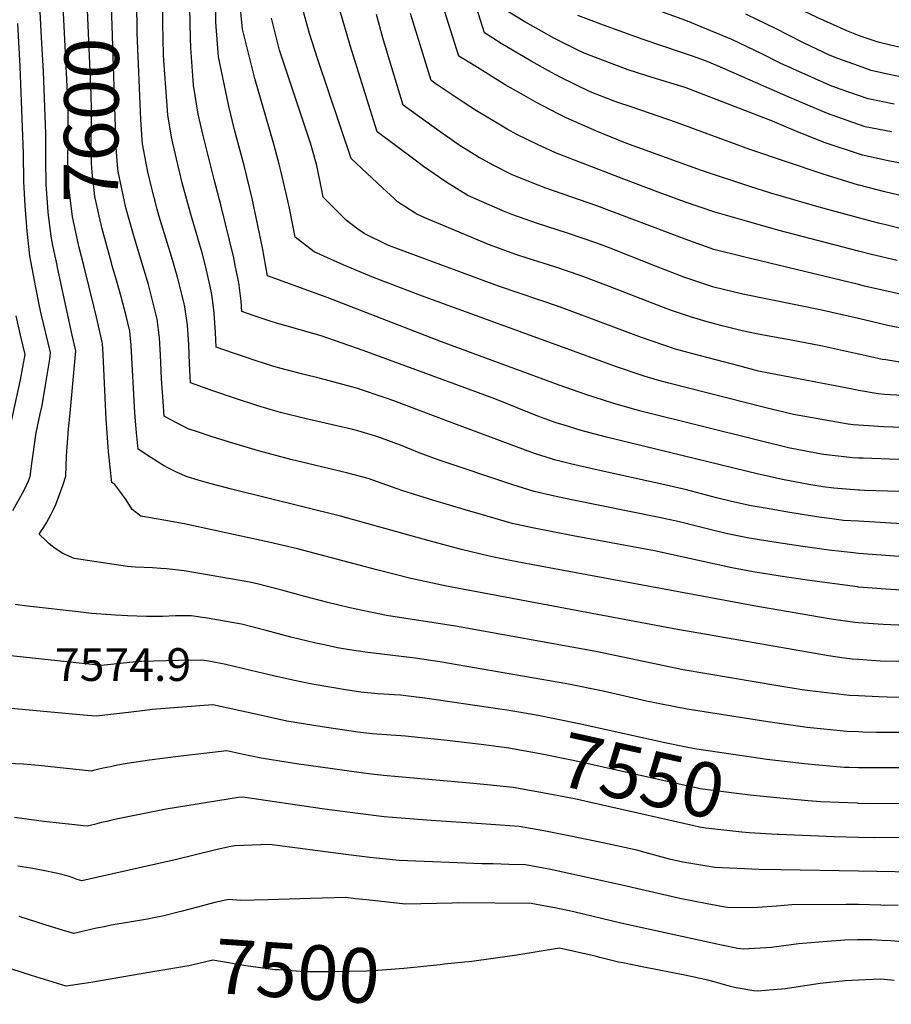
# Model space of a CAD drawing. Units: inches. Extents: x 2593660 to 2599307, y 1539659 to 1545028.
# Drawn here: x 2594557 to 2595017, y 1542771 to 1543290 of the extents above; entities that cross this region are included whole.
import ezdxf
from ezdxf.enums import TextEntityAlignment as Align

# ---------------------------------------------------------------- set-up
doc = ezdxf.new("R2010")
doc.units = ezdxf.units.IN
doc.header["$MEASUREMENT"] = 0
doc.layers.add('tile_2469_31_contour_10ft', color=232, linetype='Continuous')
doc.styles.add('Arial', font='arial.ttf')

msp = doc.modelspace()

# ---------------------------------------------------------------- linework, layer by layer
at = {"layer": 'tile_2469_31_contour_10ft'}
for points, elevation in [([(2595000, 1543282.23), (2594993.74, 1543284.55), (2594978.2, 1543291.57), (2594947.56, 1543306.44), (2594903.14, 1543326.25), (2594886.17, 1543333.3), (2594877.79, 1543336.41), (2594872.46, 1543338.44), (2594865.09, 1543341.28), (2594858.43, 1543360.9), (2594857.45, 1543363.81), (2594853.97, 1543374.84), (2594852.49, 1543380.53)], 7780), ([(2595000, 1543059.16), (2594997.02, 1543059.3), (2594981.51, 1543061.05), (2594978.52, 1543061.52), (2594966.67, 1543063.85), (2594963.74, 1543064.45), (2594947.98, 1543068.29), (2594884.34, 1543084.1), (2594870.25, 1543088.05), (2594856.01, 1543092.77), (2594842.01, 1543097.7), (2594779.9, 1543120.54), (2594719.48, 1543143.87), (2594687.94, 1543155.25), (2594685.25, 1543170.09), (2594679.79, 1543196.08), (2594675.63, 1543213.51), (2594670.58, 1543232.35), (2594667.6, 1543244.83), (2594662.07, 1543270.9), (2594660.75, 1543289.2), (2594660.61, 1543308.82), (2594660.79, 1543318.7), (2594661.42, 1543343.51)], 7650), ([(2595000, 1543025.77), (2594992.06, 1543026.25), (2594984.68, 1543027.2), (2594979.05, 1543027.95), (2594963.71, 1543030.34), (2594952.73, 1543032.3), (2594943.38, 1543034), (2594932.99, 1543036.26), (2594925, 1543038.21), (2594917.04, 1543040.31), (2594909.08, 1543042.42), (2594897.78, 1543044.95), (2594860.92, 1543053.09), (2594847.84, 1543056.16), (2594840.21, 1543057.99), (2594835.14, 1543059.58), (2594828.94, 1543061.52), (2594818.01, 1543065.55), (2594784.83, 1543077.85), (2594754.58, 1543089.39), (2594750.57, 1543090.77), (2594734.92, 1543096.08), (2594732.32, 1543096.82), (2594715.98, 1543101.21), (2594706.61, 1543103.39), (2594693.75, 1543106.81), (2594690.82, 1543107.69), (2594681.89, 1543110.49), (2594675.73, 1543112.5), (2594670.02, 1543114.43), (2594660.86, 1543117.59), (2594660.47, 1543125.46), (2594659.84, 1543135.6), (2594659.47, 1543138.76), (2594658.54, 1543145.43), (2594657.44, 1543150.63), (2594655.73, 1543158.38), (2594653.67, 1543166.87), (2594652.13, 1543172.29), (2594647.33, 1543188.34), (2594642.88, 1543204.41), (2594641.24, 1543211.04), (2594637.92, 1543225.3), (2594637.33, 1543228.44), (2594635.25, 1543240.28), (2594634.19, 1543254.68), (2594633.21, 1543268.8), (2594633.08, 1543272.18), (2594632.7, 1543288.24), (2594632.93, 1543331.23)], 7630), ([(2595000, 1543008.86), (2594997.27, 1543009.07), (2594984.29, 1543010.63), (2594970.63, 1543012.44), (2594956.44, 1543014.52), (2594942.22, 1543016.91), (2594930.87, 1543019.21), (2594921.4, 1543021.44), (2594914.5, 1543023.26), (2594905.46, 1543025.51), (2594894.78, 1543027.83), (2594848.57, 1543037.09), (2594839.54, 1543039), (2594828.75, 1543041.48), (2594817.45, 1543044.97), (2594778.13, 1543058.17), (2594768.09, 1543061.97), (2594758.22, 1543065.9), (2594748.05, 1543069.58), (2594744.42, 1543070.9), (2594735.61, 1543073.49), (2594732.98, 1543074.2), (2594716.12, 1543078.17), (2594707.6, 1543080.03), (2594694.75, 1543083.26), (2594692.3, 1543083.97), (2594682.9, 1543086.77), (2594671.04, 1543090.55), (2594659.17, 1543094.57), (2594647.31, 1543098.77), (2594646.77, 1543108.92), (2594646.35, 1543119.14), (2594645.66, 1543129.25), (2594644.23, 1543139.02), (2594643.71, 1543141.37), (2594640.46, 1543154.57), (2594636.94, 1543166.67), (2594635.76, 1543170.62), (2594630.73, 1543186.64), (2594629.62, 1543190.58), (2594626.51, 1543202.74), (2594624.75, 1543210.25), (2594623.87, 1543214.77), (2594621.89, 1543225.03), (2594621.72, 1543227.14), (2594621, 1543237.87), (2594619.07, 1543283.54), (2594618.79, 1543317.38)], 7620), ([(2594590.95, 1543160.77), (2594588.59, 1543170.19), (2594586.75, 1543178.3), (2594585.01, 1543186.37), (2594583.34, 1543199.28), (2594583.13, 1543202.09), (2594582.58, 1543212.62), (2594582.54, 1543216.24), (2594582.71, 1543226.64), (2594582.73, 1543230.29), (2594582.79, 1543240.62), (2594582.62, 1543244.77), (2594579.94, 1543301.1), (2594579.04, 1543314.16)], 7590), ([(2594605.98, 1543160.67), (2594605.57, 1543162.13), (2594600.59, 1543180.1), (2594598.99, 1543187.01), (2594596.84, 1543197.15), (2594596.4, 1543200.48), (2594595.35, 1543209.88), (2594595.08, 1543214.72), (2594594.83, 1543223.33), (2594594.96, 1543242.89), (2594594.82, 1543251.13), (2594592.44, 1543307.74), (2594592.01, 1543313.95), (2594592.01, 1543314.07)], 7600), ([(2594617.03, 1543177.64), (2594614.87, 1543185.02), (2594613.23, 1543191.25), (2594610.97, 1543201.16), (2594609.09, 1543210.41), (2594608.7, 1543213.69), (2594607.97, 1543222.99), (2594605.75, 1543292.71), (2594605.33, 1543307.53), (2594605.32, 1543313.98)], 7610), ([(2595000, 1543203.19), (2594980.87, 1543209.13), (2594942.61, 1543221.94), (2594903.9, 1543236.32), (2594879.95, 1543244.45), (2594872.95, 1543246.85), (2594870.13, 1543247.84), (2594858.3, 1543252.4), (2594842.78, 1543259.94), (2594837.89, 1543262.6), (2594827.08, 1543268.59), (2594811.25, 1543278.01), (2594802.56, 1543283.49), (2594795.23, 1543306.58)], 7730), ([(2595000, 1543076.57), (2594997.26, 1543076.77), (2594994.48, 1543077.09), (2594965.64, 1543082.15), (2594950.43, 1543085.75), (2594899.87, 1543098.59), (2594893.78, 1543100.28), (2594886.78, 1543102.31), (2594872.27, 1543107.27), (2594769.86, 1543144.53), (2594744, 1543154.47), (2594727.97, 1543161.08), (2594712.52, 1543167.91), (2594702.48, 1543175.72), (2594699.55, 1543191.11), (2594697.88, 1543198.69), (2594695.06, 1543210.81), (2594694.18, 1543214.29), (2594691.27, 1543224.84), (2594681.29, 1543259.45), (2594674.76, 1543285.4), (2594673.39, 1543299.87)], 7660), ([(2595000, 1543132.72), (2594979.7, 1543137.42), (2594938.98, 1543145.58), (2594923.65, 1543149.32), (2594908.2, 1543154.51), (2594903.76, 1543156.17), (2594892.74, 1543160.46), (2594867.97, 1543170.19), (2594861.83, 1543172.5), (2594846.38, 1543177.82), (2594830.5, 1543182.97), (2594816.96, 1543187.75), (2594813.5, 1543189.01), (2594798.08, 1543195.78), (2594793.78, 1543197.75), (2594784.11, 1543203.71), (2594781.54, 1543205.35), (2594770.36, 1543213.03), (2594765.16, 1543216.92), (2594745.86, 1543231.35), (2594731.63, 1543276.92), (2594725.04, 1543299.21)], 7690), ([(2595000, 1543250.54), (2594990.33, 1543253.9), (2594985.1, 1543255.78), (2594965.23, 1543264.52), (2594958.7, 1543267.53), (2594948.53, 1543272.69), (2594933.18, 1543280.08), (2594908.8, 1543290.06), (2594881.02, 1543300.14)], 7760), ([(2594572.1, 1543188.9), (2594572.09, 1543189.02), (2594571.01, 1543203.56), (2594570.85, 1543216.27), (2594570.91, 1543230.23), (2594569.61, 1543263.06), (2594568.7, 1543281.16), (2594567.92, 1543294.71)], 7580), ([(2595000, 1543042.27), (2594986.91, 1543043.23), (2594981.14, 1543044), (2594973.81, 1543045.21), (2594960.72, 1543047.58), (2594947.16, 1543050.65), (2594866.97, 1543070.2), (2594853.61, 1543073.69), (2594844.53, 1543076.48), (2594840.3, 1543077.8), (2594830.68, 1543081.26), (2594807.9, 1543090.35), (2594738.44, 1543115.89), (2594716.29, 1543123.57), (2594697.05, 1543129.14), (2594692.75, 1543130.33), (2594689.34, 1543131.41), (2594680.88, 1543134.22), (2594674.4, 1543136.42), (2594673.99, 1543141.93), (2594672.79, 1543151.81), (2594671.13, 1543159.82), (2594670.09, 1543164.81), (2594663.53, 1543192.11), (2594659.73, 1543206.13), (2594653.74, 1543230.12), (2594651.41, 1543240.7), (2594648.94, 1543255.92), (2594647.53, 1543275.62), (2594647.37, 1543280.98), (2594646.98, 1543296.72)], 7640), ([(2595000, 1543114), (2594981, 1543118.26), (2594963.5, 1543121.58), (2594953.74, 1543123.24), (2594946.11, 1543124.75), (2594938.57, 1543126.3), (2594927.96, 1543128.87), (2594920.02, 1543131.01), (2594911.36, 1543133.69), (2594901.8, 1543136.86), (2594897.09, 1543138.61), (2594868.02, 1543149.94), (2594853.6, 1543155.38), (2594839.6, 1543160), (2594825.53, 1543164.44), (2594819, 1543166.6), (2594811.26, 1543169.43), (2594803.73, 1543172.29), (2594782.45, 1543181.09), (2594771, 1543185.93), (2594766.74, 1543187.82), (2594756.65, 1543194.44), (2594754.76, 1543196.15), (2594748.58, 1543201.8), (2594732.18, 1543217.21), (2594714.33, 1543270), (2594710.06, 1543283.21), (2594706.15, 1543297.78)], 7680), ([(2595000, 1543168.4), (2594957.46, 1543179.5), (2594939.55, 1543184.47), (2594923.57, 1543189.05), (2594908.11, 1543194.4), (2594894.18, 1543199.4), (2594876.02, 1543206.27), (2594840.01, 1543220.18), (2594830.5, 1543224.58), (2594819.67, 1543229.89), (2594814.44, 1543232.75), (2594801.22, 1543240.55), (2594798.32, 1543242.32), (2594791.27, 1543246.97), (2594778.14, 1543255.69), (2594774.3, 1543258.38), (2594763.45, 1543293.73)], 7710), ([(2595000, 1543185.97), (2594979.14, 1543191.63), (2594953.71, 1543198.9), (2594942.65, 1543202.38), (2594917.04, 1543210.9), (2594877.16, 1543225.37), (2594861.63, 1543231.6), (2594845.67, 1543238.78), (2594841.39, 1543240.82), (2594829.61, 1543246.97), (2594822.2, 1543251.11), (2594813.51, 1543256.14), (2594797.38, 1543266.09), (2594789, 1543271.32), (2594781.49, 1543294.59)], 7720), ([(2595000, 1543219.68), (2594981.92, 1543225.7), (2594966.58, 1543231.84), (2594961.98, 1543233.69), (2594954.59, 1543236.87), (2594908.52, 1543254.67), (2594891.01, 1543260.02), (2594888.19, 1543260.83), (2594878.32, 1543264.09), (2594868.45, 1543267.67), (2594855.05, 1543272.75), (2594851.05, 1543274.74), (2594839.47, 1543280.62), (2594832.61, 1543284.46), (2594823.74, 1543289.44), (2594814.8, 1543294.77)], 7740), ([(2594553.51, 1543031.42), (2594559.42, 1543042.12), (2594561.76, 1543047.12), (2594562.69, 1543049.39), (2594563.51, 1543056.2), (2594565.86, 1543072.49), (2594567.97, 1543082.45), (2594568.91, 1543086.86), (2594570.9, 1543098.64), (2594572.99, 1543111.31), (2594573.42, 1543114.8), (2594570.97, 1543125.02), (2594568.47, 1543135.23), (2594567.59, 1543139.28), (2594565.58, 1543149.2), (2594562.54, 1543165.88), (2594561.01, 1543178.92), (2594560.07, 1543192.49), (2594559.34, 1543204.97), (2594559.12, 1543219.93), (2594557.31, 1543265.75), (2594556.07, 1543288.41)], 7570), ([(2595000, 1543094.87), (2594996.77, 1543095.44), (2594952.57, 1543103.9), (2594947.2, 1543105.01), (2594936.75, 1543107.75), (2594912.5, 1543114.18), (2594906.05, 1543115.91), (2594903.37, 1543116.63), (2594890.98, 1543120.85), (2594885.46, 1543122.76), (2594842.12, 1543139.03), (2594809.9, 1543149.95), (2594753.74, 1543170.54), (2594751.56, 1543171.53), (2594739, 1543177.63), (2594735.63, 1543180), (2594729.7, 1543184.54), (2594717.38, 1543196.76), (2594716.47, 1543201.37), (2594713.98, 1543213.54), (2594711.3, 1543222.91), (2594710.61, 1543225.26), (2594703.27, 1543247.49), (2594702.34, 1543250.08), (2594695.87, 1543269.74), (2594694.36, 1543274.37), (2594690.04, 1543291.28)], 7670), ([(2595000, 1543150.75), (2594939.21, 1543165.26), (2594923.61, 1543169.22), (2594908.51, 1543174.58), (2594861.79, 1543192.31), (2594834.97, 1543201.62), (2594830.88, 1543203.15), (2594817.08, 1543208.63), (2594807.45, 1543213.61), (2594799.3, 1543217.86), (2594789.21, 1543224.24), (2594784.89, 1543227.21), (2594779.1, 1543231.33), (2594759.6, 1543245.43), (2594751.83, 1543270.85), (2594748.86, 1543280.89), (2594745.49, 1543293.25)], 7700), ([(2595000, 1543235.21), (2594983.54, 1543240.96), (2594962.86, 1543249.72), (2594925.59, 1543266.17), (2594920.09, 1543268.49), (2594912.91, 1543271.04), (2594906.04, 1543273.39), (2594886.32, 1543279.97), (2594865.27, 1543287.55), (2594860.19, 1543289.46), (2594851.86, 1543292.7)], 7750), ([(2595000, 1543266.12), (2594989.03, 1543269.99), (2594985.06, 1543271.54), (2594970.91, 1543278.21), (2594955.78, 1543285.99), (2594946.99, 1543290.23), (2594940.42, 1543293.36)], 7770), ([(2595465.08, 1543291.17), (2595456.23, 1543288.41), (2595443.66, 1543285.26), (2595415.48, 1543279.67), (2595398.21, 1543275.68), (2595395.51, 1543274.84), (2595339.84, 1543264.85), (2595302.43, 1543259.28), (2595245.86, 1543252.45), (2595113.97, 1543247.88), (2595113.09, 1543248.01), (2595100.65, 1543249.91), (2595074.03, 1543254.12), (2595069.14, 1543254.87), (2595060.71, 1543256.12), (2595048.22, 1543257.49), (2595034.03, 1543258.91), (2595020.44, 1543260.77), (2595015.34, 1543261.79), (2595006.73, 1543263.75), (2595000, 1543266.12)], 7770), ([(2595396.85, 1543290.54), (2595339.87, 1543280.03), (2595321.34, 1543276.85), (2595302.46, 1543274.19), (2595246.2, 1543266.73), (2595183.37, 1543265.36), (2595114.61, 1543262.78), (2595110.61, 1543263.39), (2595061.34, 1543270.79), (2595051.32, 1543271.93), (2595034.67, 1543273.94), (2595021.36, 1543276.04), (2595016.92, 1543277.06), (2595010.38, 1543278.69), (2595002.48, 1543281.32), (2595000, 1543282.23)], 7780), ([(2595018.88, 1543245.99), (2595005.14, 1543248.75), (2595000, 1543250.54)], 7760), ([(2595017.33, 1543231.3), (2595003.58, 1543233.96), (2595000, 1543235.21)], 7750), ([(2595042.89, 1543210.95), (2595015.71, 1543215.99), (2595002.01, 1543219.02), (2595000, 1543219.68)], 7740), ([(2595027.21, 1543196.47), (2595013.79, 1543199.67), (2595000.33, 1543203.09), (2595000, 1543203.19)], 7730), ([(2594576.88, 1543160.86), (2594574.65, 1543171.32), (2594573.69, 1543176.04), (2594572.1, 1543188.9)], 7580), ([(2595024.04, 1543179.84), (2595014.48, 1543182.18), (2595010.53, 1543183.15), (2595000, 1543185.97)], 7720), ([(2595000, 1542991.09), (2594999.36, 1542991.14), (2594972.8, 1542994.67), (2594958.61, 1542996.8), (2594944.4, 1542999.08), (2594933.06, 1543001.27), (2594892.19, 1543010.17), (2594849.31, 1543018.11), (2594827.94, 1543022.29), (2594817.07, 1543024.64), (2594805.62, 1543027.91), (2594792.26, 1543031.89), (2594775.78, 1543036.83), (2594759.38, 1543041.85), (2594753.47, 1543044.01), (2594741.17, 1543048.32), (2594729.69, 1543051.31), (2594700.21, 1543058.4), (2594683.23, 1543062.96), (2594669.61, 1543066.97), (2594658.71, 1543070.35), (2594649.9, 1543073.32), (2594646.47, 1543074.48), (2594640.53, 1543077.44), (2594636.51, 1543079.52), (2594633.48, 1543081.29), (2594633.05, 1543086.56), (2594632.07, 1543100.89), (2594631.41, 1543113.41), (2594630.88, 1543122.63), (2594629.71, 1543132.53), (2594625.13, 1543150.68), (2594618.24, 1543173.52), (2594617.03, 1543177.64)], 7610), ([(2595404.72, 1543171.45), (2595391.47, 1543167.59), (2595373.22, 1543165.49), (2595336.74, 1543161.46), (2595306.14, 1543157.36), (2595300.45, 1543156.42), (2595283.03, 1543153.28), (2595265.66, 1543149.84), (2595248.26, 1543146.44), (2595182.26, 1543141.42), (2595162.65, 1543140.06), (2595136.85, 1543138.47), (2595124.23, 1543137.82), (2595113.19, 1543137.31), (2595082.08, 1543138.82), (2595064.89, 1543139.7), (2595060.03, 1543140.1), (2595047.78, 1543141.12), (2595035.42, 1543142.99), (2595032.68, 1543143.41), (2595020.35, 1543145.97), (2595003.2, 1543149.85), (2595000, 1543150.75)], 7700), ([(2595020.43, 1543163.41), (2595006.89, 1543166.61), (2595000, 1543168.4)], 7710), ([(2595000, 1542933.64), (2594995.2, 1542933.9), (2594974.34, 1542936.24), (2594970.24, 1542936.83), (2594957.47, 1542938.94), (2594907.48, 1542947.48), (2594861.27, 1542957.02), (2594787.16, 1542970.44), (2594761.01, 1542974.43), (2594750.79, 1542976.01), (2594731.36, 1542980.15), (2594719.85, 1542982.94), (2594707.7, 1542986.08), (2594695.51, 1542989.47), (2594682.47, 1542992.83), (2594678.51, 1542993.64), (2594673.52, 1542994.61), (2594643.93, 1542999.56), (2594634.59, 1543000.64), (2594631.66, 1543000.91), (2594627.16, 1543001.17), (2594618.32, 1543001.56), (2594614.08, 1543001.89), (2594585.79, 1543006.08), (2594579.85, 1543008.79), (2594575.92, 1543011.34), (2594572.76, 1543013.88), (2594571.05, 1543015.41), (2594567.35, 1543018.97), (2594568.67, 1543020.99), (2594569.82, 1543022.65), (2594571.34, 1543024.91), (2594573.81, 1543029.6), (2594574.97, 1543032.02), (2594576.19, 1543034.57), (2594578.22, 1543039.84), (2594580.07, 1543045.26), (2594581.47, 1543049.62), (2594581.91, 1543060.26), (2594582.93, 1543074.43), (2594583.77, 1543082.92), (2594586.84, 1543115.81), (2594584.84, 1543123.99), (2594577.12, 1543159.73), (2594576.88, 1543160.86)], 7580), ([(2595000, 1542952.8), (2594996.59, 1542953.03), (2594992.39, 1542953.57), (2594984.21, 1542954.73), (2594915.68, 1542966.67), (2594904.47, 1542968.67), (2594782.45, 1542991.47), (2594763.68, 1542995.63), (2594745.63, 1543000.13), (2594703.78, 1543011.16), (2594688.7, 1543014.74), (2594644.77, 1543024.27), (2594634.32, 1543026.27), (2594621, 1543028.4), (2594616.43, 1543032.02), (2594613.29, 1543037.05), (2594609.98, 1543041.75), (2594607.41, 1543045.27), (2594605.81, 1543046.33), (2594604.01, 1543062.4), (2594603.76, 1543065.12), (2594602.75, 1543079.64), (2594601.18, 1543113.81), (2594600.81, 1543119.59), (2594597.69, 1543133.52), (2594596.65, 1543137.93), (2594590.95, 1543160.77)], 7590), ([(2595000, 1542972.22), (2594997.99, 1542972.36), (2594985.62, 1542974.14), (2594946.64, 1542980.78), (2594827.07, 1543003.01), (2594816.01, 1543005.09), (2594805.06, 1543007.33), (2594790.37, 1543010.94), (2594773.37, 1543015.44), (2594726.42, 1543028.55), (2594668.91, 1543042.72), (2594657.43, 1543045.74), (2594651.34, 1543047.5), (2594645.62, 1543049.3), (2594640.22, 1543051.57), (2594635.64, 1543053.74), (2594633.05, 1543055.26), (2594626.32, 1543059.5), (2594619.65, 1543063.81), (2594618.64, 1543074.45), (2594617.95, 1543083.06), (2594615.95, 1543118.47), (2594615.27, 1543126.06), (2594613.29, 1543134.12), (2594610.77, 1543144.25), (2594608.17, 1543152.95), (2594605.98, 1543160.67)], 7600), ([(2595408.61, 1543158.53), (2595406.42, 1543157.88), (2595389.73, 1543152.99), (2595371.47, 1543150.84), (2595353.22, 1543148.73), (2595334.95, 1543146.45), (2595330.82, 1543145.9), (2595306.48, 1543141.95), (2595300.24, 1543140.8), (2595247.78, 1543130.24), (2595206.99, 1543126.94), (2595187.43, 1543125.4), (2595167.83, 1543123.98), (2595140.06, 1543122.19), (2595118.81, 1543120.87), (2595113.61, 1543120.6), (2595079.5, 1543122.09), (2595063.21, 1543122.95), (2595060.38, 1543123.15), (2595041.71, 1543124.67), (2595030.72, 1543126.23), (2595027.78, 1543126.69), (2595015.54, 1543129.12), (2595000, 1543132.72)], 7690), ([(2594552.4, 1543077.12), (2594557.51, 1543100.35), (2594560.01, 1543113.78), (2594557.61, 1543124.01), (2594555.2, 1543134.23)], 7560), ([(2595026.15, 1543108.99), (2595014.43, 1543110.9), (2595012.45, 1543111.24), (2595000.13, 1543113.97), (2595000, 1543114)], 7680), ([(2595029.29, 1543091.82), (2595013.63, 1543092.78), (2595010.31, 1543093.04), (2595000, 1543094.87)], 7670), ([(2595047.67, 1543074.41), (2595013.17, 1543075.59), (2595000, 1543076.57)], 7660), ([(2595048.1, 1543057.57), (2595016.38, 1543058.5), (2595002.46, 1543059.05), (2595000, 1543059.16)], 7650), ([(2595039.63, 1543041.04), (2595003.12, 1543042.09), (2595000.61, 1543042.23), (2595000, 1543042.27)], 7640), ([(2595077.2, 1543021.13), (2595000, 1543025.77)], 7630), ([(2595026.15, 1543006.92), (2595000, 1543008.86)], 7620), ([(2595028.13, 1542989.01), (2595014.36, 1542989.99), (2595000, 1542991.09)], 7610), ([(2595000, 1542914.63), (2594993.81, 1542914.85), (2594972.94, 1542917), (2594952.12, 1542919.87), (2594909.48, 1542926.64), (2594895.89, 1542929.19), (2594887.97, 1542930.93), (2594865.24, 1542936.09), (2594846, 1542940.05), (2594779.02, 1542951.69), (2594765.89, 1542953.55), (2594739.51, 1542956.74), (2594731.28, 1542957.98), (2594724.83, 1542959.08), (2594718.71, 1542960.35), (2594713.38, 1542961.54), (2594700.25, 1542964.67), (2594687.25, 1542968.14), (2594674.19, 1542971.46), (2594672.06, 1542971.86), (2594665.2, 1542973.13), (2594656.13, 1542974.6), (2594647.64, 1542975.89), (2594639.43, 1542975.82), (2594632.58, 1542975.58), (2594629.85, 1542975.5), (2594624.04, 1542975.52), (2594614.04, 1542975.88), (2594607.75, 1542976.28), (2594594.96, 1542977.14), (2594587.94, 1542977.93), (2594562.81, 1542980.87), (2594559.72, 1542981.24), (2594554.66, 1542981.85)], 7570), ([(2595057.2, 1542969.42), (2595013, 1542971.33), (2595000, 1542972.22)], 7600), ([(2594814.47, 1542926.07), (2594811.89, 1542926.5), (2594770.95, 1542932.48), (2594763.82, 1542933.35), (2594758.21, 1542933.95), (2594754.94, 1542934.25), (2594746.16, 1542934.79), (2594737.31, 1542935.56), (2594730.11, 1542936.59), (2594711.49, 1542939.75), (2594701.26, 1542941.93), (2594691.1, 1542944.21), (2594679.1, 1542947.1), (2594665.98, 1542950.26), (2594656.97, 1542951.89), (2594653.3, 1542952.49), (2594641.03, 1542952.38), (2594621.35, 1542951.85), (2594619.18, 1542951.71), (2594616.98, 1542951.52), (2594600.21, 1542949.75), (2594545.63, 1542955.41)], 7560), ([(2595023.51, 1542951.71), (2595011.6, 1542952.05), (2595002.35, 1542952.64), (2595000, 1542952.8)], 7590), ([(2595026, 1542932.8), (2595015.1, 1542932.97), (2595010.72, 1542933.06), (2595000, 1542933.64)], 7580), ([(2594810.17, 1542906.75), (2594802.25, 1542907.81), (2594782.82, 1542910.08), (2594763.98, 1542912.1), (2594760.82, 1542912.39), (2594743.22, 1542913.58), (2594735.69, 1542914.54), (2594716.77, 1542917.27), (2594698.11, 1542920.35), (2594687.89, 1542922.54), (2594680.91, 1542924.13), (2594659.1, 1542929.01), (2594627.09, 1542926.4), (2594624.6, 1542926.19), (2594614.52, 1542924.9), (2594597.55, 1542922.87), (2594592.96, 1542923.27), (2594590.77, 1542923.46), (2594573.52, 1542925.02), (2594527.75, 1542929.35)], 7550), ([(2594948, 1542900.66), (2594932.54, 1542902.81), (2594913.44, 1542905.64), (2594907.15, 1542906.9), (2594898.65, 1542908.69), (2594852.45, 1542918.88), (2594839.44, 1542921.62), (2594830.92, 1542923.31), (2594814.47, 1542926.07)], 7560), ([(2595040.61, 1542914.29), (2595009.42, 1542914.3), (2595002.21, 1542914.54), (2595000, 1542914.63)], 7570), ([(2594805.68, 1542886.58), (2594796.64, 1542887.44), (2594749.13, 1542891.61), (2594741.3, 1542892.53), (2594703.31, 1542897.75), (2594684.6, 1542900.77), (2594674.36, 1542902.93), (2594666.53, 1542904.66), (2594642.23, 1542901.77), (2594625.71, 1542899.72), (2594613.94, 1542897.92), (2594608.72, 1542897.02), (2594605.02, 1542896.28), (2594601.25, 1542895.52), (2594597.54, 1542894.6), (2594596.68, 1542894.38), (2594595.09, 1542893.98), (2594567.02, 1542896.97), (2594559.19, 1542897.55), (2594550.72, 1542897.94)], 7540), ([(2594962.11, 1542879.37), (2594942.75, 1542881.24), (2594935.48, 1542882.15), (2594916.42, 1542884.68), (2594914.28, 1542885.13), (2594910.11, 1542886.04), (2594850.13, 1542899.39), (2594831.99, 1542903.05), (2594815.34, 1542906.01), (2594812.87, 1542906.4), (2594810.17, 1542906.75)], 7550), ([(2595000, 1542895.66), (2594994.94, 1542895.8), (2594992.43, 1542895.88), (2594986.66, 1542896.37), (2594971.54, 1542897.74), (2594951.61, 1542900.16), (2594948, 1542900.66)], 7560), ([(2595055.21, 1542895.71), (2595000, 1542895.66)], 7560), ([(2594957.9, 1542860.45), (2594956.98, 1542860.49), (2594942.21, 1542861.39), (2594938.38, 1542861.77), (2594919.38, 1542863.9), (2594916.08, 1542864.43), (2594913.1, 1542865.05), (2594849.97, 1542879.24), (2594830.28, 1542883.09), (2594817.65, 1542885.31), (2594807.24, 1542886.43), (2594805.68, 1542886.58)], 7540), ([(2595000, 1542841.11), (2594958.91, 1542841.82), (2594947.58, 1542842.11), (2594924.18, 1542843.09), (2594910.44, 1542845.3), (2594907.29, 1542845.93), (2594900.25, 1542847.56), (2594888.59, 1542850.64), (2594882.91, 1542852.14), (2594869.84, 1542854.97), (2594862.52, 1542856.54), (2594846.13, 1542859.96), (2594833.88, 1542862.37), (2594820.81, 1542864.78), (2594800.92, 1542866.12), (2594774.42, 1542867.8), (2594754, 1542869.4), (2594749.51, 1542869.89), (2594735.69, 1542871.56), (2594718.05, 1542873.79), (2594674.9, 1542880.22), (2594672.61, 1542880.1), (2594634.45, 1542873.79), (2594614.27, 1542869.78), (2594608.11, 1542868.55), (2594605.73, 1542868.07), (2594603.1, 1542867.44), (2594600.26, 1542866.74), (2594596.58, 1542865.82), (2594592.67, 1542864.85), (2594590.62, 1542865.07), (2594586.14, 1542865.55), (2594579.61, 1542866.27), (2594569.86, 1542867.42), (2594554.32, 1542869.47)], 7530), ([(2595000, 1542876.93), (2594999.42, 1542876.95), (2594980.01, 1542877.79), (2594973.42, 1542878.28), (2594962.11, 1542879.37)], 7550), ([(2595021.83, 1542876.82), (2595007.07, 1542876.75), (2595000, 1542876.93)], 7550), ([(2595000, 1542858.94), (2594987.1, 1542859.26), (2594957.9, 1542860.45)], 7540), ([(2595053.85, 1542858.94), (2595008.19, 1542858.74), (2595000, 1542858.94)], 7540), ([(2595000, 1542823.48), (2594993.51, 1542823.6), (2594964.79, 1542823.3), (2594956.67, 1542822.65), (2594946.68, 1542822.04), (2594931.53, 1542821.75), (2594920.16, 1542823.88), (2594905.62, 1542826.75), (2594875.98, 1542833.56), (2594836.58, 1542842.14), (2594823.94, 1542844.44), (2594815.52, 1542844.72), (2594807.1, 1542844.97), (2594801.33, 1542845.09), (2594757.41, 1542846.75), (2594742.03, 1542848.37), (2594729.36, 1542849.93), (2594688.96, 1542855.22), (2594670.66, 1542854.55), (2594667.7, 1542853.97), (2594660.63, 1542852.4), (2594639.17, 1542847.06), (2594597.74, 1542837.78), (2594589.85, 1542836.04), (2594587.46, 1542836.83), (2594584.9, 1542837.73), (2594582.66, 1542838.49), (2594577.21, 1542839.96), (2594568.66, 1542841.64), (2594563.03, 1542842.7), (2594556.09, 1542843.84)], 7520), ([(2595038.54, 1542840.44), (2595000, 1542841.11)], 7530), ([(2595000, 1542804.85), (2594999.51, 1542804.84), (2594992.81, 1542804.79), (2594983.36, 1542804.08), (2594968.31, 1542802.81), (2594954, 1542800.8), (2594939.06, 1542799.9), (2594936.33, 1542800.4), (2594927.64, 1542802.18), (2594874.41, 1542813.74), (2594849.75, 1542819.69), (2594839.7, 1542821.85), (2594834.78, 1542822.75), (2594827.07, 1542824.12), (2594788.98, 1542824.47), (2594785.36, 1542824.34), (2594760.88, 1542823.75), (2594740.24, 1542825.99), (2594734.47, 1542826.63), (2594729.29, 1542827.29), (2594710.62, 1542826.8), (2594688.11, 1542826.04), (2594673.66, 1542825.75), (2594667.56, 1542826.16), (2594660.17, 1542824.57), (2594650.93, 1542822.23), (2594642.16, 1542819.88), (2594632.45, 1542817.41), (2594628.01, 1542816.48), (2594624.56, 1542815.78), (2594616.21, 1542814.33), (2594614.04, 1542814.01), (2594605.45, 1542812.58), (2594601.65, 1542811.82), (2594597.65, 1542810.99), (2594585.78, 1542808.21), (2594580.26, 1542809.9), (2594570.6, 1542812.9), (2594556.86, 1542817.23)], 7510), ([(2595020.87, 1542823), (2595011.84, 1542823.27), (2595000, 1542823.48)], 7520), ([(2594626.32, 1542787.77), (2594594.66, 1542782.39), (2594581.7, 1542780.39), (2594563.27, 1542786.07), (2594489.45, 1542809.82)], 7500), ([(2595000, 1542783.68), (2594992.99, 1542783.32), (2594979.8, 1542781.83), (2594973.86, 1542780.96), (2594961.52, 1542778.97), (2594946.68, 1542777.77), (2594944.64, 1542777.95), (2594935.42, 1542779.58), (2594932.4, 1542780.29), (2594923.7, 1542782.71), (2594920.37, 1542783.64), (2594908.2, 1542786.34), (2594886.71, 1542790.4), (2594875.55, 1542792.7), (2594873.24, 1542793.2), (2594864.17, 1542795.44), (2594860.99, 1542796.26), (2594842.09, 1542800.52), (2594819.56, 1542796.83), (2594795.89, 1542793.52), (2594781.21, 1542791.98)], 7500), ([(2595023.24, 1542803.82), (2595017.04, 1542804.36), (2595012.21, 1542804.62), (2595006.8, 1542804.86), (2595000, 1542804.85)], 7510), ([(2594781.21, 1542791.98), (2594779.14, 1542791.76), (2594759.93, 1542789.77), (2594746.24, 1542788.7), (2594740.21, 1542788.31), (2594722.3, 1542788.03), (2594711.64, 1542788.05), (2594707.53, 1542788.09), (2594694.1, 1542789), (2594691.99, 1542789.15), (2594676.47, 1542791.2), (2594659.04, 1542794.19), (2594651.61, 1542792.46), (2594646.49, 1542791.21), (2594626.32, 1542787.77)], 7500), ([(2595018.81, 1542783.52), (2595011.79, 1542784.16), (2595003.67, 1542783.87), (2595000, 1542783.68)], 7500)]:
    msp.add_lwpolyline(points, dxfattribs=dict(at, elevation=elevation))

# ---------------------------------------------------------------- texts
at = {"color": 18, "style": 'Arial'}
for s, rotation, p in [('7600', 89.6203, (2594594.93, 1543237.4)), ('7550', -12.5439, (2594885.78, 1542891.45)), ('7500', -3.8927, (2594703.66, 1542788.35))]:
    msp.add_text(s, height=28.8, rotation=rotation, dxfattribs=at).set_placement(p, align=Align.MIDDLE_CENTER)
msp.add_text('7574.9', height=17.28, dxfattribs=at).set_placement((2594611.7, 1542950.17), align=Align.MIDDLE_CENTER)

doc.saveas('drawing.dxf')
